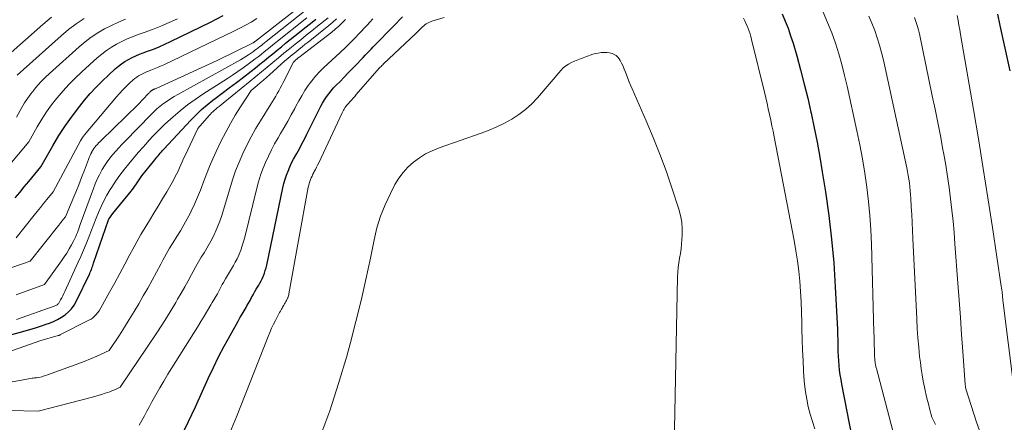
# Model space of a CAD drawing. Units: feet. Extents: x 1186672 to 1191672, y 7068870 to 7076370.
# Drawn here: x 1190329 to 1190481, y 7071442 to 7071504 of the extents above; entities that cross this region are included whole.
import ezdxf

# ---------------------------------------------------------------- set-up
doc = ezdxf.new("R2010")
doc.units = ezdxf.units.FT
doc.header["$MEASUREMENT"] = 0
doc.layers.add('Level 44', color=7, linetype='Continuous', lineweight=0)
doc.layers.add('Level 45', color=7, linetype='Continuous', lineweight=0)

msp = doc.modelspace()

# ---------------------------------------------------------------- linework, layer by layer
at = {"layer": 'Level 44', "color": 32, "linetype": 'Continuous', "lineweight": 30, "flags": 128}
for points, elevation in [([(1190328.77, 7071476.25), (1190329.46, 7071477.09), (1190330.14, 7071477.93), (1190330.84, 7071478.77), (1190332.71, 7071481.02), (1190334.52, 7071484.24), (1190335.46, 7071485.83), (1190336.46, 7071487.38), (1190337.53, 7071488.87), (1190338.66, 7071490.33), (1190339.41, 7071491.25), (1190340.28, 7071492.27), (1190341.17, 7071493.25), (1190342.1, 7071494.2), (1190343.07, 7071495.12), (1190344.11, 7071496.07), (1190344.59, 7071496.48), (1190345.08, 7071496.86), (1190345.6, 7071497.2), (1190346.14, 7071497.52), (1190346.7, 7071497.81), (1190347.26, 7071498.08), (1190347.84, 7071498.32), (1190348.42, 7071498.55), (1190349.06, 7071498.78), (1190349.96, 7071499.13), (1190350.86, 7071499.49), (1190351.74, 7071499.88), (1190352.61, 7071500.29), (1190358.74, 7071503.28), (1190360.69, 7071504.28)], 2250), ([(1190354.26, 7071439.68), (1190355.37, 7071441.9), (1190356.43, 7071444.15), (1190358.38, 7071448.49), (1190359.17, 7071450.17), (1190359.98, 7071451.84), (1190360.85, 7071453.49), (1190361.74, 7071455.12), (1190362.96, 7071457.29), (1190363.26, 7071457.82), (1190363.57, 7071458.36), (1190363.88, 7071458.89), (1190364.19, 7071459.43), (1190364.31, 7071459.65), (1190364.56, 7071460.07), (1190364.8, 7071460.49), (1190365.04, 7071460.92), (1190365.27, 7071461.35), (1190365.38, 7071461.56), (1190365.56, 7071461.89), (1190365.75, 7071462.21), (1190365.94, 7071462.53), (1190366.13, 7071462.84), (1190366.32, 7071463.16), (1190366.5, 7071463.48), (1190366.66, 7071463.81), (1190366.81, 7071464.15), (1190366.86, 7071464.26), (1190367.01, 7071464.66), (1190367.14, 7071465.07), (1190367.26, 7071465.48), (1190367.36, 7071465.89), (1190369.85, 7071477.8), (1190370.01, 7071478.46), (1190370.19, 7071479.11), (1190370.4, 7071479.75), (1190370.64, 7071480.38), (1190370.91, 7071481), (1190371.19, 7071481.62), (1190371.5, 7071482.22), (1190371.82, 7071482.82), (1190371.98, 7071483.09), (1190372.38, 7071483.81), (1190372.78, 7071484.55), (1190373.16, 7071485.29), (1190373.54, 7071486.03), (1190375.41, 7071489.83), (1190375.67, 7071490.33), (1190375.95, 7071490.83), (1190376.25, 7071491.32), (1190376.56, 7071491.8), (1190376.89, 7071492.26), (1190377.24, 7071492.71), (1190377.62, 7071493.14), (1190378.01, 7071493.56), (1190378.57, 7071494.11), (1190379.23, 7071494.78), (1190379.89, 7071495.45), (1190380.54, 7071496.12), (1190381.19, 7071496.8), (1190381.87, 7071497.53), (1190382.17, 7071497.85), (1190382.48, 7071498.17), (1190382.78, 7071498.49), (1190383.08, 7071498.81), (1190383.39, 7071499.13), (1190383.7, 7071499.44), (1190384, 7071499.76), (1190384.31, 7071500.07), (1190386.39, 7071502.16), (1190386.85, 7071502.63), (1190387.31, 7071503.11), (1190387.75, 7071503.6), (1190388.19, 7071504.09)], 2270), ([(1190446.48, 7071504.54), (1190446.96, 7071503.43), (1190447.41, 7071502.31), (1190447.8, 7071501.17), (1190448.16, 7071500.02), (1190448.73, 7071498.06), (1190449.33, 7071495.91), (1190449.89, 7071493.75), (1190450.42, 7071491.59), (1190450.92, 7071489.41), (1190450.94, 7071489.29), (1190451.41, 7071487.04), (1190451.86, 7071484.79), (1190452.26, 7071482.53), (1190452.64, 7071480.27), (1190453.13, 7071477.19), (1190453.65, 7071473.55), (1190454.09, 7071469.91), (1190454.41, 7071466.26), (1190454.65, 7071462.6), (1190454.93, 7071456.93), (1190454.97, 7071456.1), (1190455, 7071455.26), (1190455.02, 7071454.42), (1190455.04, 7071453.58), (1190455.04, 7071453.35), (1190455.06, 7071452.63), (1190455.09, 7071451.91), (1190455.14, 7071451.19), (1190455.19, 7071450.47), (1190455.27, 7071449.76), (1190455.36, 7071449.05), (1190455.48, 7071448.33), (1190455.6, 7071447.63), (1190457.2, 7071439.48)], 2270), ([(1190479.53, 7071504.46), (1190479.9, 7071502.73), (1190481.45, 7071495.79)], 2260), ([(1190326.56, 7071454.82), (1190329.9, 7071455.72), (1190330.81, 7071455.98), (1190331.71, 7071456.25), (1190332.61, 7071456.54), (1190333.51, 7071456.84), (1190334, 7071457.02), (1190334.63, 7071457.27), (1190335.25, 7071457.56), (1190335.84, 7071457.91), (1190336.41, 7071458.29), (1190336.93, 7071458.72), (1190337.39, 7071459.21), (1190337.79, 7071459.75), (1190338.12, 7071460.34), (1190340.2, 7071464.63), (1190340.28, 7071464.83), (1190340.37, 7071465.02), (1190340.44, 7071465.22), (1190340.52, 7071465.42), (1190340.59, 7071465.62), (1190340.66, 7071465.82), (1190340.72, 7071466.02), (1190340.79, 7071466.22), (1190343.07, 7071472.87), (1190343.12, 7071472.98), (1190343.75, 7071473.85), (1190346.53, 7071477.27), (1190346.72, 7071477.51), (1190346.91, 7071477.76), (1190347.09, 7071478.01), (1190347.27, 7071478.27), (1190348.19, 7071479.65), (1190350.19, 7071482.11), (1190350.35, 7071482.31), (1190350.52, 7071482.52), (1190350.69, 7071482.73), (1190350.86, 7071482.93), (1190351.03, 7071483.14), (1190351.2, 7071483.34), (1190351.37, 7071483.54), (1190351.55, 7071483.74), (1190355.7, 7071488.21), (1190356.51, 7071489.03), (1190357.33, 7071489.82), (1190358.21, 7071490.57), (1190359.1, 7071491.28), (1190359.44, 7071491.54), (1190360.53, 7071492.36), (1190361.61, 7071493.18), (1190362.7, 7071494), (1190363.78, 7071494.82), (1190364.97, 7071495.73), (1190365.65, 7071496.25), (1190366.32, 7071496.78), (1190366.98, 7071497.32), (1190367.63, 7071497.86), (1190368.29, 7071498.41), (1190368.95, 7071498.95), (1190369.61, 7071499.49), (1190370.27, 7071500.02), (1190372.39, 7071501.7), (1190373.23, 7071502.37), (1190374.07, 7071503.04), (1190374.91, 7071503.72)], 2260)]:
    msp.add_lwpolyline(points, dxfattribs=dict(at, elevation=elevation))
at = {"layer": 'Level 45', "color": 32, "linetype": 'Continuous', "lineweight": 0, "flags": 128}
for points, elevation in [([(1190328.25, 7071465.53), (1190331.07, 7071466.53), (1190335.43, 7071472.05), (1190335.6, 7071472.27), (1190335.78, 7071472.49), (1190335.95, 7071472.71), (1190336.13, 7071472.92), (1190336.48, 7071473.35), (1190337.59, 7071476.04), (1190338.05, 7071477.15), (1190338.5, 7071478.27), (1190338.93, 7071479.39), (1190339.37, 7071480.51), (1190340, 7071482.17), (1190340.12, 7071482.46), (1190340.24, 7071482.75), (1190340.37, 7071483.03), (1190340.51, 7071483.3), (1190340.54, 7071483.36), (1190340.68, 7071483.6), (1190340.84, 7071483.83), (1190341, 7071484.06), (1190341.18, 7071484.28), (1190341.37, 7071484.48), (1190341.56, 7071484.69), (1190341.76, 7071484.89), (1190341.96, 7071485.09), (1190347.61, 7071490.59), (1190349.17, 7071492.24), (1190349.26, 7071492.33), (1190349.35, 7071492.42), (1190349.44, 7071492.51), (1190349.54, 7071492.6), (1190349.64, 7071492.69), (1190349.68, 7071492.73), (1190349.73, 7071492.77), (1190349.78, 7071492.8), (1190349.83, 7071492.83), (1190349.89, 7071492.86), (1190349.94, 7071492.89), (1190350, 7071492.91), (1190350.05, 7071492.94), (1190350.12, 7071492.96), (1190350.2, 7071493), (1190350.29, 7071493.03), (1190350.38, 7071493.07), (1190350.47, 7071493.11), (1190359.76, 7071497.38), (1190365.28, 7071500.1), (1190365.33, 7071500.12), (1190365.37, 7071500.15), (1190365.42, 7071500.18), (1190365.47, 7071500.21), (1190365.53, 7071500.26), (1190365.65, 7071500.35), (1190375.83, 7071508.34)], 2254), ([(1190328.89, 7071461.35), (1190333.23, 7071462.94), (1190335.85, 7071466.58), (1190336.26, 7071467.17), (1190336.66, 7071467.78), (1190337.02, 7071468.4), (1190337.38, 7071469.03), (1190337.75, 7071469.72), (1190337.89, 7071470.02), (1190338.04, 7071470.31), (1190338.17, 7071470.61), (1190338.29, 7071470.91), (1190338.41, 7071471.22), (1190338.52, 7071471.52), (1190338.64, 7071471.83), (1190338.75, 7071472.14), (1190340.77, 7071477.71), (1190341.05, 7071478.42), (1190341.35, 7071479.12), (1190341.69, 7071479.81), (1190342.04, 7071480.49), (1190342.11, 7071480.6), (1190342.47, 7071481.2), (1190342.85, 7071481.79), (1190343.27, 7071482.35), (1190343.71, 7071482.89), (1190344.18, 7071483.42), (1190344.65, 7071483.94), (1190345.13, 7071484.45), (1190345.61, 7071484.96), (1190349.58, 7071489.03), (1190350.04, 7071489.49), (1190350.52, 7071489.93), (1190351.02, 7071490.34), (1190351.53, 7071490.74), (1190352.06, 7071491.12), (1190352.6, 7071491.48), (1190353.15, 7071491.83), (1190353.71, 7071492.15), (1190363.32, 7071497.47), (1190363.75, 7071497.72), (1190364.18, 7071497.97), (1190364.59, 7071498.25), (1190365.01, 7071498.53), (1190365.31, 7071498.75), (1190365.56, 7071498.93), (1190365.81, 7071499.11), (1190366.06, 7071499.3), (1190366.3, 7071499.5), (1190366.54, 7071499.69), (1190366.78, 7071499.89), (1190367.02, 7071500.08), (1190367.26, 7071500.28), (1190374.67, 7071506.11)], 2256), ([(1190325.09, 7071451.69), (1190332.54, 7071454.26), (1190335.33, 7071455.09), (1190335.38, 7071455.1), (1190335.43, 7071455.12), (1190335.48, 7071455.13), (1190335.53, 7071455.15), (1190335.58, 7071455.17), (1190335.63, 7071455.19), (1190335.68, 7071455.21), (1190335.73, 7071455.24), (1190340.08, 7071457.45), (1190340.39, 7071457.63), (1190340.68, 7071457.83), (1190340.94, 7071458.07), (1190341.19, 7071458.33), (1190341.65, 7071458.88), (1190343.24, 7071461.76), (1190344.03, 7071463.2), (1190344.81, 7071464.64), (1190345.59, 7071466.09), (1190346.36, 7071467.54), (1190346.79, 7071468.36), (1190347.4, 7071469.49), (1190348.03, 7071470.6), (1190348.69, 7071471.71), (1190349.37, 7071472.8), (1190350.05, 7071473.89), (1190350.72, 7071474.98), (1190351.37, 7071476.09), (1190352.02, 7071477.2), (1190353.03, 7071478.98), (1190353.28, 7071479.44), (1190353.52, 7071479.9), (1190353.75, 7071480.37), (1190353.96, 7071480.85), (1190354.17, 7071481.33), (1190354.38, 7071481.8), (1190354.6, 7071482.28), (1190354.82, 7071482.75), (1190356.78, 7071486.92), (1190358.52, 7071488.91), (1190358.71, 7071489.12), (1190358.91, 7071489.32), (1190359.12, 7071489.52), (1190359.34, 7071489.71), (1190359.49, 7071489.83), (1190359.78, 7071490.08), (1190360.08, 7071490.32), (1190360.37, 7071490.57), (1190360.67, 7071490.81), (1190364.84, 7071494.18), (1190365.71, 7071494.89), (1190366.58, 7071495.6), (1190367.44, 7071496.32), (1190368.29, 7071497.05), (1190368.32, 7071497.07), (1190369.16, 7071497.78), (1190370.01, 7071498.49), (1190370.86, 7071499.18), (1190371.72, 7071499.87), (1190372.58, 7071500.56), (1190373.44, 7071501.25), (1190374.3, 7071501.94), (1190375.16, 7071502.62), (1190376.79, 7071503.94)], 2262), ([(1190326.78, 7071497.44), (1190332.97, 7071502.9), (1190334.34, 7071504.02)], 2242), ([(1190328.95, 7071457.54), (1190334.73, 7071459.6), (1190334.85, 7071459.64), (1190334.96, 7071459.7), (1190335.08, 7071459.76), (1190335.18, 7071459.83), (1190335.28, 7071459.91), (1190335.37, 7071460), (1190335.45, 7071460.09), (1190335.52, 7071460.2), (1190335.73, 7071460.6), (1190335.9, 7071460.91), (1190336.06, 7071461.22), (1190336.22, 7071461.54), (1190336.37, 7071461.86), (1190338.38, 7071466.26), (1190338.82, 7071467.24), (1190339.24, 7071468.22), (1190339.64, 7071469.21), (1190340.03, 7071470.21), (1190340.09, 7071470.36), (1190340.44, 7071471.28), (1190340.8, 7071472.2), (1190341.17, 7071473.11), (1190341.54, 7071474.03), (1190341.93, 7071474.93), (1190342.36, 7071475.81), (1190342.83, 7071476.67), (1190343.33, 7071477.52), (1190343.58, 7071477.92), (1190344.2, 7071478.85), (1190344.83, 7071479.76), (1190345.51, 7071480.64), (1190346.21, 7071481.51), (1190346.93, 7071482.36), (1190347.65, 7071483.21), (1190348.39, 7071484.05), (1190349.13, 7071484.88), (1190349.23, 7071485), (1190350.04, 7071485.88), (1190350.87, 7071486.73), (1190351.73, 7071487.56), (1190352.61, 7071488.37), (1190352.98, 7071488.71), (1190354.08, 7071489.64), (1190355.21, 7071490.54), (1190356.38, 7071491.39), (1190357.58, 7071492.2), (1190361.32, 7071494.6), (1190362.13, 7071495.13), (1190362.93, 7071495.67), (1190363.73, 7071496.23), (1190364.51, 7071496.79), (1190365.14, 7071497.25), (1190365.6, 7071497.6), (1190366.06, 7071497.95), (1190366.52, 7071498.31), (1190366.97, 7071498.68), (1190367.42, 7071499.05), (1190367.87, 7071499.42), (1190368.32, 7071499.78), (1190368.77, 7071500.14), (1190373.53, 7071503.9)], 2258), ([(1190361.46, 7071439.54), (1190362.74, 7071442.61), (1190367.58, 7071454.96), (1190367.84, 7071455.59), (1190368.11, 7071456.21), (1190368.4, 7071456.83), (1190368.71, 7071457.43), (1190369.12, 7071458.22), (1190369.23, 7071458.43), (1190369.35, 7071458.64), (1190369.46, 7071458.84), (1190369.58, 7071459.05), (1190369.63, 7071459.13), (1190369.72, 7071459.29), (1190369.81, 7071459.45), (1190369.9, 7071459.62), (1190369.99, 7071459.78), (1190370.04, 7071459.86), (1190370.11, 7071459.99), (1190370.18, 7071460.11), (1190370.25, 7071460.23), (1190370.32, 7071460.35), (1190370.4, 7071460.47), (1190370.46, 7071460.6), (1190370.52, 7071460.73), (1190370.58, 7071460.86), (1190370.6, 7071460.9), (1190370.65, 7071461.05), (1190370.7, 7071461.21), (1190370.74, 7071461.37), (1190370.78, 7071461.53), (1190373.75, 7071477.89), (1190373.81, 7071478.19), (1190373.88, 7071478.48), (1190373.97, 7071478.77), (1190374.08, 7071479.06), (1190374.19, 7071479.34), (1190374.32, 7071479.61), (1190374.45, 7071479.89), (1190374.59, 7071480.16), (1190374.66, 7071480.29), (1190374.84, 7071480.62), (1190375.01, 7071480.96), (1190375.18, 7071481.3), (1190375.34, 7071481.64), (1190378.94, 7071489.33), (1190379.03, 7071489.52), (1190379.14, 7071489.72), (1190379.25, 7071489.9), (1190379.37, 7071490.09), (1190379.49, 7071490.27), (1190379.62, 7071490.44), (1190379.76, 7071490.61), (1190379.91, 7071490.77), (1190380.12, 7071491), (1190380.37, 7071491.28), (1190380.62, 7071491.56), (1190380.87, 7071491.84), (1190381.12, 7071492.12), (1190384.28, 7071495.78), (1190384.4, 7071495.92), (1190384.53, 7071496.06), (1190384.65, 7071496.19), (1190384.78, 7071496.33), (1190384.91, 7071496.46), (1190385.03, 7071496.59), (1190385.17, 7071496.72), (1190385.3, 7071496.85), (1190390.27, 7071501.53), (1190390.47, 7071501.72), (1190390.67, 7071501.92), (1190390.87, 7071502.12), (1190391.06, 7071502.32), (1190391.11, 7071502.38), (1190391.28, 7071502.55), (1190391.46, 7071502.71), (1190391.65, 7071502.85), (1190391.85, 7071502.99), (1190392.05, 7071503.11), (1190392.27, 7071503.22), (1190392.49, 7071503.31), (1190392.71, 7071503.39), (1190394.6, 7071503.95)], 2272), ([(1190452.77, 7071504.77), (1190453.47, 7071503.21), (1190454.1, 7071501.63), (1190454.67, 7071500.01), (1190455.18, 7071498.38), (1190455.66, 7071496.74), (1190456.08, 7071495.08), (1190456.47, 7071493.41), (1190457.97, 7071486.55), (1190458.41, 7071484.4), (1190458.81, 7071482.24), (1190459.17, 7071480.07), (1190459.49, 7071477.9), (1190459.75, 7071475.72), (1190459.96, 7071473.53), (1190460.11, 7071471.34), (1190460.2, 7071469.15), (1190460.59, 7071455.62), (1190460.61, 7071454.96), (1190460.63, 7071454.29), (1190460.64, 7071453.62), (1190460.66, 7071452.96), (1190460.69, 7071452.04), (1190460.69, 7071451.83), (1190460.71, 7071451.63), (1190460.72, 7071451.42), (1190460.74, 7071451.22), (1190460.76, 7071451.08), (1190460.77, 7071450.95), (1190460.79, 7071450.82), (1190460.82, 7071450.68), (1190460.84, 7071450.55), (1190460.87, 7071450.42), (1190460.9, 7071450.29), (1190460.93, 7071450.16), (1190460.97, 7071450.02), (1190463.47, 7071440.44)], 2268), ([(1190459.79, 7071504.18), (1190460.27, 7071503.09), (1190460.7, 7071501.98), (1190461.09, 7071500.86), (1190461.44, 7071499.72), (1190461.75, 7071498.58), (1190462.03, 7071497.42), (1190465.63, 7071480.87), (1190465.75, 7071480.29), (1190465.86, 7071479.71), (1190465.95, 7071479.12), (1190466.04, 7071478.54), (1190466.11, 7071477.95), (1190466.17, 7071477.36), (1190466.22, 7071476.77), (1190466.26, 7071476.17), (1190466.32, 7071474.9), (1190466.38, 7071473.68), (1190466.44, 7071472.45), (1190466.5, 7071471.22), (1190466.56, 7071469.99), (1190467.15, 7071457.64), (1190467.23, 7071456.2), (1190467.33, 7071454.77), (1190467.46, 7071453.33), (1190467.6, 7071451.9), (1190467.71, 7071450.95), (1190467.83, 7071449.99), (1190467.97, 7071449.04), (1190468.14, 7071448.09), (1190468.33, 7071447.15), (1190468.45, 7071446.63), (1190468.6, 7071445.95), (1190468.77, 7071445.27), (1190468.94, 7071444.59), (1190469.11, 7071443.91), (1190469.48, 7071442.56), (1190469.85, 7071441.82), (1190470.03, 7071441.44)], 2266), ([(1190466.81, 7071503.96), (1190467.03, 7071503.34), (1190467.24, 7071502.72), (1190467.42, 7071502.08), (1190467.57, 7071501.44), (1190469.55, 7071491.96), (1190469.98, 7071489.9), (1190470.39, 7071487.83), (1190470.79, 7071485.77), (1190471.17, 7071483.69), (1190471.3, 7071482.97), (1190471.6, 7071481.26), (1190471.87, 7071479.54), (1190472.12, 7071477.83), (1190472.35, 7071476.11), (1190472.55, 7071474.38), (1190472.73, 7071472.66), (1190472.89, 7071470.93), (1190473.03, 7071469.2), (1190473.47, 7071463.15), (1190473.66, 7071460.52), (1190473.86, 7071457.89), (1190474.05, 7071455.25), (1190474.24, 7071452.62), (1190474.6, 7071447.57), (1190474.61, 7071447.46), (1190474.63, 7071447.35), (1190474.64, 7071447.24), (1190474.66, 7071447.14), (1190474.7, 7071446.92), (1190475.52, 7071444.34), (1190475.93, 7071443.06), (1190476.35, 7071441.77), (1190476.77, 7071440.49)], 2264), ([(1190473.36, 7071504.26), (1190473.5, 7071503.53), (1190473.64, 7071502.8), (1190473.77, 7071502.07), (1190473.9, 7071501.34), (1190475.87, 7071489.84), (1190476.63, 7071485.31), (1190477.37, 7071480.78), (1190478.09, 7071476.25), (1190478.78, 7071471.71), (1190480.14, 7071462.69), (1190480.18, 7071462.4), (1190480.22, 7071462.12), (1190480.25, 7071461.83), (1190480.28, 7071461.55), (1190480.3, 7071461.39), (1190480.32, 7071461.18), (1190480.34, 7071460.97), (1190480.36, 7071460.76), (1190480.37, 7071460.55), (1190480.4, 7071460.13), (1190482.68, 7071442.25)], 2262), ([(1190326.63, 7071447.68), (1190331.36, 7071448.54), (1190331.53, 7071448.57), (1190331.7, 7071448.59), (1190331.87, 7071448.61), (1190332.04, 7071448.62), (1190332.38, 7071448.64), (1190332.82, 7071448.77), (1190333.04, 7071448.83), (1190333.26, 7071448.9), (1190333.47, 7071448.97), (1190333.69, 7071449.04), (1190337.41, 7071450.37), (1190338.39, 7071450.74), (1190339.36, 7071451.12), (1190340.32, 7071451.52), (1190341.27, 7071451.94), (1190343.17, 7071452.81), (1190344.74, 7071455.17), (1190345.51, 7071456.36), (1190346.27, 7071457.56), (1190347, 7071458.77), (1190347.72, 7071459.99), (1190348.4, 7071461.18), (1190349.09, 7071462.39), (1190349.77, 7071463.61), (1190350.44, 7071464.84), (1190351.11, 7071466.06), (1190351.43, 7071466.67), (1190351.94, 7071467.59), (1190352.46, 7071468.51), (1190353, 7071469.41), (1190353.56, 7071470.31), (1190354.11, 7071471.21), (1190354.65, 7071472.12), (1190355.15, 7071473.04), (1190355.64, 7071473.98), (1190355.76, 7071474.21), (1190356.27, 7071475.27), (1190356.76, 7071476.35), (1190357.2, 7071477.44), (1190357.62, 7071478.55), (1190357.67, 7071478.71), (1190358.12, 7071479.9), (1190358.59, 7071481.07), (1190359.09, 7071482.24), (1190359.62, 7071483.39), (1190360.39, 7071485), (1190361.07, 7071486.34), (1190361.78, 7071487.66), (1190362.54, 7071488.95), (1190363.33, 7071490.22), (1190364.97, 7071492.74), (1190365.91, 7071493.54), (1190366.38, 7071493.95), (1190366.85, 7071494.35), (1190367.32, 7071494.76), (1190367.78, 7071495.17), (1190370.17, 7071497.3), (1190370.6, 7071497.67), (1190371.03, 7071498.05), (1190371.47, 7071498.41), (1190371.92, 7071498.77), (1190372.37, 7071499.13), (1190372.81, 7071499.49), (1190373.26, 7071499.85), (1190373.71, 7071500.2), (1190376.91, 7071502.74), (1190377.5, 7071503.24), (1190378.06, 7071503.75)], 2264), ([(1190327.14, 7071480.45), (1190330.83, 7071484.85), (1190332.14, 7071487.19), (1190332.83, 7071488.34), (1190333.55, 7071489.46), (1190334.33, 7071490.54), (1190335.15, 7071491.6), (1190335.2, 7071491.65), (1190336.09, 7071492.69), (1190337.01, 7071493.7), (1190337.98, 7071494.67), (1190338.97, 7071495.62), (1190341.34, 7071497.77), (1190342.03, 7071498.35), (1190342.75, 7071498.9), (1190343.51, 7071499.4), (1190344.29, 7071499.86), (1190345.1, 7071500.28), (1190345.93, 7071500.67), (1190346.77, 7071501.01), (1190347.62, 7071501.34), (1190348.53, 7071501.66), (1190349.83, 7071502.14), (1190351.13, 7071502.65), (1190352.41, 7071503.2), (1190353.67, 7071503.78)], 2248), ([(1190327.85, 7071443.56), (1190332.28, 7071443.47), (1190340.4, 7071445.59), (1190340.93, 7071445.73), (1190341.47, 7071445.88), (1190342.01, 7071446.05), (1190342.54, 7071446.22), (1190342.94, 7071446.35), (1190343.27, 7071446.46), (1190343.59, 7071446.58), (1190343.91, 7071446.71), (1190344.23, 7071446.85), (1190344.86, 7071447.14), (1190350.49, 7071455.52), (1190351.25, 7071456.67), (1190351.99, 7071457.83), (1190352.71, 7071459), (1190353.41, 7071460.19), (1190353.69, 7071460.67), (1190354.24, 7071461.62), (1190354.78, 7071462.57), (1190355.31, 7071463.53), (1190355.83, 7071464.49), (1190356.08, 7071464.96), (1190356.48, 7071465.69), (1190356.89, 7071466.41), (1190357.31, 7071467.12), (1190357.75, 7071467.82), (1190358.18, 7071468.53), (1190358.59, 7071469.24), (1190358.97, 7071469.98), (1190359.33, 7071470.72), (1190359.43, 7071470.92), (1190359.8, 7071471.78), (1190360.15, 7071472.66), (1190360.46, 7071473.54), (1190360.74, 7071474.44), (1190361.68, 7071477.66), (1190362.12, 7071479.03), (1190362.59, 7071480.39), (1190363.11, 7071481.73), (1190363.68, 7071483.05), (1190364.3, 7071484.34), (1190364.96, 7071485.62), (1190365.66, 7071486.87), (1190366.4, 7071488.1), (1190368, 7071490.64), (1190368.25, 7071491.05), (1190368.5, 7071491.46), (1190368.74, 7071491.87), (1190368.98, 7071492.29), (1190369.21, 7071492.71), (1190369.44, 7071493.13), (1190369.67, 7071493.55), (1190369.88, 7071493.98), (1190371.48, 7071497.13), (1190371.94, 7071497.55), (1190371.98, 7071497.59), (1190372.02, 7071497.63), (1190372.07, 7071497.66), (1190372.11, 7071497.7), (1190372.15, 7071497.73), (1190372.2, 7071497.77), (1190372.24, 7071497.8), (1190372.29, 7071497.84), (1190377.34, 7071501.74), (1190377.89, 7071502.19), (1190378.44, 7071502.66), (1190378.96, 7071503.15), (1190379.46, 7071503.66)], 2266), ([(1190328.9, 7071470.12), (1190331.65, 7071473.58), (1190332.14, 7071474.18), (1190332.62, 7071474.79), (1190333.11, 7071475.39), (1190333.6, 7071475.99), (1190334.59, 7071477.18), (1190338.77, 7071485.03), (1190338.91, 7071485.27), (1190339.06, 7071485.51), (1190339.22, 7071485.74), (1190339.4, 7071485.96), (1190344.3, 7071491.76), (1190344.78, 7071492.3), (1190345.27, 7071492.84), (1190345.78, 7071493.36), (1190346.31, 7071493.86), (1190346.87, 7071494.38), (1190347.13, 7071494.6), (1190347.4, 7071494.81), (1190347.69, 7071495), (1190347.99, 7071495.18), (1190348.29, 7071495.33), (1190348.6, 7071495.48), (1190348.92, 7071495.62), (1190349.24, 7071495.75), (1190349.59, 7071495.89), (1190350.09, 7071496.08), (1190350.58, 7071496.29), (1190351.07, 7071496.5), (1190351.55, 7071496.72), (1190362.34, 7071501.86), (1190363.24, 7071502.31), (1190364.13, 7071502.77), (1190365, 7071503.27), (1190365.86, 7071503.8)], 2252), ([(1190328.95, 7071488.68), (1190329.76, 7071490.13), (1190330.19, 7071490.85), (1190330.64, 7071491.55), (1190331.13, 7071492.22), (1190331.64, 7071492.87), (1190331.67, 7071492.91), (1190332.23, 7071493.55), (1190332.8, 7071494.18), (1190333.41, 7071494.78), (1190334.03, 7071495.37), (1190338.57, 7071499.46), (1190339.48, 7071500.23), (1190340.43, 7071500.95), (1190341.42, 7071501.6), (1190342.45, 7071502.21), (1190343.51, 7071502.75), (1190344.59, 7071503.25), (1190345.69, 7071503.7)], 2246), ([(1190329.06, 7071495.12), (1190335.79, 7071501.16), (1190336.93, 7071502.11), (1190338.1, 7071503), (1190339.33, 7071503.8)], 2244), ([(1190347.76, 7071441.31), (1190348.18, 7071442.03), (1190348.59, 7071442.75), (1190348.98, 7071443.48), (1190349.38, 7071444.21), (1190349.75, 7071444.91), (1190350.34, 7071445.99), (1190350.94, 7071447.05), (1190351.56, 7071448.11), (1190352.2, 7071449.15), (1190356.73, 7071456.39), (1190357.26, 7071457.24), (1190357.78, 7071458.09), (1190358.29, 7071458.95), (1190358.8, 7071459.81), (1190359, 7071460.16), (1190359.4, 7071460.85), (1190359.79, 7071461.53), (1190360.17, 7071462.23), (1190360.55, 7071462.92), (1190360.73, 7071463.26), (1190361.02, 7071463.79), (1190361.32, 7071464.31), (1190361.63, 7071464.82), (1190361.94, 7071465.33), (1190362.25, 7071465.84), (1190362.54, 7071466.36), (1190362.81, 7071466.9), (1190363.06, 7071467.44), (1190363.13, 7071467.6), (1190363.39, 7071468.24), (1190363.62, 7071468.89), (1190363.82, 7071469.54), (1190364, 7071470.2), (1190365.85, 7071477.72), (1190366.12, 7071478.73), (1190366.43, 7071479.74), (1190366.79, 7071480.73), (1190367.18, 7071481.71), (1190367.62, 7071482.67), (1190368.08, 7071483.62), (1190368.57, 7071484.55), (1190369.1, 7071485.47), (1190369.49, 7071486.13), (1190370.05, 7071487.09), (1190370.6, 7071488.06), (1190371.14, 7071489.03), (1190371.66, 7071490.01), (1190371.83, 7071490.34), (1190372.28, 7071491.15), (1190372.74, 7071491.96), (1190373.23, 7071492.74), (1190373.74, 7071493.51), (1190374.29, 7071494.26), (1190374.87, 7071494.97), (1190375.5, 7071495.65), (1190376.15, 7071496.3), (1190378.59, 7071498.56), (1190378.89, 7071498.84), (1190379.2, 7071499.13), (1190379.5, 7071499.42), (1190379.81, 7071499.71), (1190380.11, 7071500.01), (1190380.4, 7071500.3), (1190380.7, 7071500.6), (1190380.99, 7071500.9), (1190381.45, 7071501.39), (1190381.9, 7071501.86), (1190382.34, 7071502.33), (1190382.78, 7071502.8), (1190383.22, 7071503.28), (1190383.65, 7071503.76)], 2268), ([(1190440.56, 7071503.86), (1190440.75, 7071503.46), (1190440.93, 7071503.07), (1190441.11, 7071502.67), (1190441.27, 7071502.26), (1190441.42, 7071501.86), (1190441.57, 7071501.44), (1190441.69, 7071501.03), (1190441.8, 7071500.6), (1190443.77, 7071492.49), (1190443.98, 7071491.64), (1190444.18, 7071490.78), (1190444.37, 7071489.92), (1190444.56, 7071489.07), (1190444.74, 7071488.21), (1190444.92, 7071487.35), (1190445.09, 7071486.49), (1190445.26, 7071485.63), (1190448.32, 7071469.69), (1190448.6, 7071468.13), (1190448.84, 7071466.57), (1190449.03, 7071465.01), (1190449.19, 7071463.43), (1190449.31, 7071461.86), (1190449.41, 7071460.28), (1190449.48, 7071458.7), (1190449.52, 7071457.12), (1190449.54, 7071456.08), (1190449.59, 7071454.47), (1190449.64, 7071452.87), (1190449.71, 7071451.26), (1190449.79, 7071449.66), (1190449.84, 7071448.8), (1190449.94, 7071447.63), (1190450.07, 7071446.47), (1190450.27, 7071445.31), (1190450.51, 7071444.16), (1190450.8, 7071443.02), (1190451.13, 7071441.9), (1190451.51, 7071440.78)], 2272), ([(1190375.5, 7071439.42), (1190377.04, 7071443.53), (1190378.4, 7071447.71), (1190379.65, 7071451.93), (1190380.22, 7071454.02), (1190381.07, 7071457.25), (1190381.87, 7071460.48), (1190382.6, 7071463.73), (1190383.29, 7071467), (1190383.84, 7071469.79), (1190384.29, 7071471.64), (1190384.85, 7071473.45), (1190385.55, 7071475.2), (1190386.35, 7071476.93), (1190387.05, 7071478.29), (1190387.64, 7071479.26), (1190388.29, 7071480.16), (1190389.05, 7071480.98), (1190389.88, 7071481.74), (1190390.8, 7071482.41), (1190391.76, 7071483.01), (1190392.77, 7071483.5), (1190393.82, 7071483.93), (1190400.3, 7071486.21), (1190401.51, 7071486.68), (1190402.7, 7071487.18), (1190403.86, 7071487.75), (1190405, 7071488.37), (1190406.08, 7071489.07), (1190407.1, 7071489.83), (1190408.04, 7071490.7), (1190408.93, 7071491.64), (1190412.53, 7071495.85), (1190412.89, 7071496.22), (1190413.28, 7071496.55), (1190413.71, 7071496.82), (1190414.17, 7071497.06), (1190414.59, 7071497.24), (1190414.86, 7071497.35), (1190415.12, 7071497.46), (1190415.39, 7071497.57), (1190415.66, 7071497.68), (1190415.94, 7071497.78), (1190416.21, 7071497.89), (1190416.48, 7071497.99), (1190416.75, 7071498.09), (1190417.02, 7071498.19), (1190417.42, 7071498.33), (1190417.84, 7071498.44), (1190418.26, 7071498.51), (1190418.69, 7071498.57), (1190418.9, 7071498.59), (1190419.27, 7071498.6), (1190419.65, 7071498.58), (1190420.01, 7071498.53), (1190420.38, 7071498.45), (1190420.72, 7071498.31), (1190421.02, 7071498.13), (1190421.27, 7071497.89), (1190421.49, 7071497.6), (1190421.61, 7071497.39), (1190421.85, 7071496.95), (1190422.07, 7071496.51), (1190422.26, 7071496.05), (1190422.44, 7071495.59), (1190422.53, 7071495.34), (1190422.74, 7071494.76), (1190422.97, 7071494.17), (1190423.2, 7071493.59), (1190423.45, 7071493.01), (1190425.62, 7071488.08), (1190426.7, 7071485.54), (1190427.72, 7071482.98), (1190428.67, 7071480.4), (1190429.57, 7071477.8), (1190430.64, 7071474.53), (1190430.9, 7071473.54), (1190431.09, 7071472.53), (1190431.16, 7071471.52), (1190431.15, 7071470.49), (1190431.11, 7071469.86), (1190431.05, 7071469.14), (1190430.98, 7071468.43), (1190430.87, 7071467.71), (1190430.75, 7071467), (1190430.64, 7071466.29), (1190430.54, 7071465.57), (1190430.49, 7071464.86), (1190430.45, 7071464.13), (1190429.33, 7071409.46)], 2274)]:
    msp.add_lwpolyline(points, dxfattribs=dict(at, elevation=elevation))

doc.saveas('drawing.dxf')
